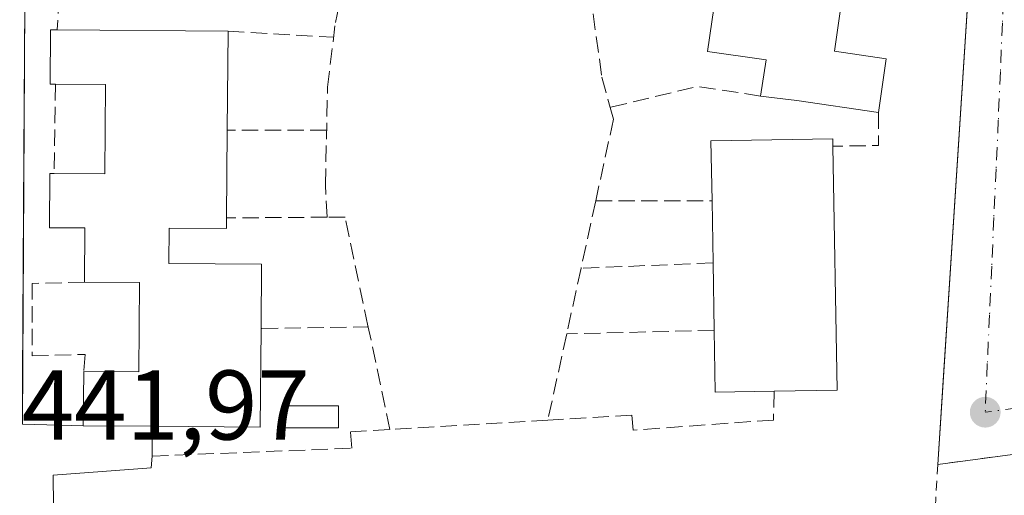
# Model space of a CAD drawing. Units: metres. Extents: x 600424 to 603887, y 4743044 to 4745408.
# Drawn here: x 602675 to 602774, y 4744443 to 4744491 of the extents above; entities that cross this region are included whole.
import ezdxf

# ---------------------------------------------------------------- set-up
doc = ezdxf.new("R2010")
doc.units = ezdxf.units.M
doc.header["$MEASUREMENT"] = 0
for name, pattern in [('DGN Style 2', [1.6480167562047852, 0.988810053722871, -0.6592067024819142]), ('DGN Style 3', [2.307223458686699, 1.648016756204785, -0.6592067024819142]), ('DGN Style 4', [2.6384748266838614, 1.318413404963828, -0.6592067024819142, 0.001648016756204785, -0.6592067024819142])]:
    doc.linetypes.add(name, pattern=pattern)
for name, color, linetype, lineweight in [('Alambrada', 7, 'DGN Style 2', 0), ('Cultivos leñosos CxS', 92, 'Continuous', 0), ('Edificación Cxs', 1, 'Continuous', 13), ('Elemento construido', 1, 'Continuous', 0), ('Muro lineal', 1, 'DGN Style 3', 13), ('Piscina CxS', 4, 'Continuous', 0), ('Punto de cota en terreno', 7, 'Continuous', 0), ('Rótulo de punto de cota en terreno', 7, 'Continuous', 0), ('Seto lineal', 92, 'DGN Style 3', 0), ('Vía urbana Cxs', 4, 'Continuous', 0), ('Vía urbana eje', 4, 'DGN Style 4', 0)]:
    doc.layers.add(name, color=color, linetype=linetype, lineweight=lineweight)
doc.styles.add('Style-Arial', font='txt')

# ---------------------------------------------------------------- blocks, each defined once
blk = doc.blocks.new('5PATER')
at = {"layer": 'Cultivos leñosos CxS', "linetype": 'Continuous', "lineweight": 0}
h = blk.add_hatch(color=51, dxfattribs=at)
edge = h.paths.add_edge_path()
edge.add_ellipse((0, 0), major_axis=(-0.1095731443231308, -0.1110710700762829), ratio=0.9994222409660322, start_angle=0, end_angle=360)
blk = doc.blocks.new('*U12')
at = {"layer": 'Vía urbana Cxs', "color": 4, "linetype": 'Continuous', "lineweight": 0}
for points in [[(602827.5574000003, 4744453.8018, 443.5853000000062), (602767.5100999996, 4744445.780099999, 444.0521000000008), (602768.0604999998, 4744454.280300001, 444.1459999999934), (602768.4950000001, 4744460.99, 446.2666000000027), (602770.3870000001, 4744490.2086, 445.4352000000072), (602771.0380999995, 4744500.262800001, 445.6797999999981)], [(602675.0601000005, 4744492.460100001, 444.8071999999956), (602674.9776999997, 4744477.189900001, 445.1407999999938), (602674.8553999999, 4744454.5427, 443.7986999999994), (602674.8300999999, 4744449.860099999, 443.071299999996), (602680.9901000002, 4744449.700099999, 444.6141000000061), (602687.9700999996, 4744449.640100001, 447.0592999999935), (602687.9700999996, 4744446.630100001, 444.649900000004), (602687.8841000004, 4744445.441000001, 444.2492999999959), (602677.9357000003, 4744444.700099999, 443.0173999999971), (602678.2532000003, 4744416.230900001, 442.6146000000008)]]:
    blk.add_polyline3d(points, dxfattribs=at)

msp = doc.modelspace()

# ---------------------------------------------------------------- linework, layer by layer
at = {"layer": 'Alambrada', "color": 7, "linetype": 'DGN Style 2', "lineweight": 0}
msp.add_polyline3d([(602921.0000999998, 4744453.020099999, 443.0902999999962), (602919.9700999996, 4744443.5801, 442.9694000000018), (602917.5100999996, 4744443.5001, 443.0656000000017), (602917.2801000001, 4744429.700099999, 442.9517000000051), (602899.9001000002, 4744428.270099999, 443.3891000000004), (602899.9001000002, 4744423.110099999, 443.2197000000015), (602882.0601000005, 4744425.020099999, 443.5783999999985), (602880.6300999997, 4744450.880100001, 443.8892999999953), (602882.6901000004, 4744451.030099999, 443.9085999999952), (602881.1001000004, 4744460.950099999, 443.4217000000062), (602879.1201, 4744460.690099999, 443.450800000006), (602767.5100999996, 4744445.780099999, 444.0521000000008), (602765.6101000002, 4744411.360099999, 444.1554999999935), (602753.0701000001, 4744409.050100001, 444.2511999999988), (602753.3901000004, 4744406.440099999, 444.1763000000064), (602739.5900999998, 4744403.2601, 443.9040999999997), (602733.7200999996, 4744422.9301, 444.1374999999971), (602681.6001000004, 4744409.6801, 442.991200000004), (602665.3501000004, 4744354.940099999, 443.3726000000024), (602636.6072000006, 4744322.057, 443.6771000000008)], dxfattribs=at)
at = {"layer": 'Edificación Cxs', "color": 1, "linetype": 'Continuous', "lineweight": 13, "elevation": 451.0605000000068, "flags": 128}
msp.add_lwpolyline([(602758.2500999998, 4744495.940099999), (602757.0401, 4744487.620100001), (602762.3000999996, 4744486.850099999), (602761.5000999998, 4744481.4101), (602753.2401000002, 4744482.6501), (602749.5800999999, 4744483.090100001), (602750.1300999997, 4744486.7401), (602744.2001, 4744487.610099999), (602745.0800999999, 4744493.6501)], dxfattribs=at)
at = {"layer": 'Edificación Cxs', "color": 1, "linetype": 'Continuous', "lineweight": 13, "flags": 128}
for points, elevation in [([(602695.6501000002, 4744489.6501), (602695.5701000001, 4744479.620100001), (602695.4901000002, 4744470.7401), (602695.4801000003, 4744469.670100001), (602689.6901000004, 4744469.700099999), (602689.6601, 4744466.120100001), (602699.0500999996, 4744466.050100001), (602699.0000999998, 4744459.550100001), (602698.9200999998, 4744449.550100001), (602687.9700999996, 4744449.640100001), (602680.9901000002, 4744449.700099999), (602681.0401, 4744455.200099999), (602686.6201, 4744455.1501), (602686.7001, 4744464.210100001), (602681.1201, 4744464.2301), (602681.1601, 4744469.7301), (602677.5601000005, 4744469.7501), (602677.5900999998, 4744475.2501), (602678.0301000001, 4744475.2501), (602683.1901000004, 4744475.220100001), (602683.2600999996, 4744484.2501), (602678.1801000005, 4744484.300100001), (602677.6501000002, 4744484.300100001), (602677.6901000004, 4744489.790100001), (602678.3400999998, 4744489.780099999)], 450.2485000000015), ([(602750.9501, 4744453.200099999), (602744.9901000002, 4744453.090100001), (602744.8800999997, 4744459.370100001), (602744.7701000003, 4744466.200099999), (602744.6601, 4744472.460100001), (602744.5500999996, 4744478.550100001), (602756.8901000004, 4744478.770099999), (602756.9001000002, 4744478.0001), (602757.3300999999, 4744453.3101)], 451.1708000000073)]:
    msp.add_lwpolyline(points, close=True, dxfattribs=dict(at, elevation=elevation))
at = {"layer": 'Edificación Cxs', "color": 1, "linetype": 'Continuous', "lineweight": 13, "extrusion": (-0.005736150546091353, 4.307911996504902e-05, 0.9999835472252041), "elevation": -2806.935678880998, "flags": 128}
msp.add_lwpolyline([(602670.9817421797, 4744489.905422756), (602688.2920269985, 4744489.775422756)], dxfattribs=at)
at = {"layer": 'Edificación Cxs', "color": 1, "linetype": 'Continuous', "lineweight": 13, "extrusion": (0.0007982985003295777, 0.100086674351895, 0.9949784019448272), "elevation": 475784.9189989302, "flags": 128}
msp.add_lwpolyline([(-564835.2935399087, -4725252.806713124), (-564835.2935399088, -4725242.725771651)], dxfattribs=at)
at = {"layer": 'Edificación Cxs', "color": 1, "linetype": 'Continuous', "lineweight": 13, "extrusion": (-0.1236138793633745, -0.9881403577602753, 0.0910946880675948), "elevation": -4762682.605093388, "flags": 128}
msp.add_lwpolyline([(9167.327271870221, 436114.4793197366), (9158.97723381233, 436116.7307807816), (9155.290923184017, 436116.5362720601)], dxfattribs=at)
at = {"layer": 'Edificación Cxs', "color": 1, "linetype": 'Continuous', "lineweight": 13, "extrusion": (-0.0004217493584178002, -0.04681417878839794, 0.9989035262686016), "elevation": -221916.7484173065, "flags": 128}
msp.add_lwpolyline([(559929.7883453078, 4744529.54510018), (559929.7883453079, 4744520.654992056)], dxfattribs=at)
at = {"layer": 'Edificación Cxs', "color": 1, "linetype": 'Continuous', "lineweight": 13, "extrusion": (0.2846125757283442, -0.02565133572546903, 0.958299374262958), "elevation": 50281.29525645242, "flags": 128}
msp.add_lwpolyline([(4779430.605055108, -167040.2928089522), (4779406.053323916, -167043.0524077319), (4779405.371077661, -167036.4319601899)], dxfattribs=at)
at = {"layer": 'Edificación Cxs', "color": 1, "linetype": 'Continuous', "lineweight": 13, "extrusion": (0.0003936031821280488, -0.02239959922103272, 0.9997490200201611), "elevation": -105587.2244281364, "flags": 128}
msp.add_lwpolyline([(686008.083099395, 4731966.317720675), (686008.0830993952, 4731972.580258827)], dxfattribs=at)
at = {"layer": 'Edificación Cxs', "color": 1, "linetype": 'Continuous', "lineweight": 13, "extrusion": (-0.0002955718088705235, 0.01835232240578138, 0.9998315382601312), "elevation": 87343.5308135803, "flags": 128}
msp.add_lwpolyline([(-679068.3134528064, -4733332.192095495), (-679068.3134528064, -4733339.024132171)], dxfattribs=at)
at = {"layer": 'Edificación Cxs', "color": 1, "linetype": 'Continuous', "lineweight": 13, "extrusion": (0.05973348308448525, -0.09013901558582223, 0.9941362426085344), "elevation": -391214.9305352064, "flags": 128}
msp.add_lwpolyline([(3123229.934145426, 3600767.746455447), (3123224.343474788, 3600759.405938352), (3123215.265487236, 3600765.565843482)], dxfattribs=at)
at = {"layer": 'Edificación Cxs', "color": 1, "linetype": 'Continuous', "lineweight": 13, "extrusion": (-0.4286378608927203, -0.244375821721359, 0.8697988514405637), "elevation": -1417399.099451244, "flags": 128}
msp.add_lwpolyline([(-3823124.695097906, 2499568.450342582), (-3823127.551423836, 2499562.435018303), (-3823133.061540135, 2499565.901125979)], dxfattribs=at)
at = {"layer": 'Edificación Cxs', "color": 1, "linetype": 'Continuous', "lineweight": 13, "extrusion": (-0.002746592294987273, -0.3021251536011161, 0.9532643116115631), "elevation": -1434649.078605256, "flags": 128}
msp.add_lwpolyline([(559526.508902275, 4527884.675804068), (559526.5089022751, 4527890.445690973)], dxfattribs=at)
at = {"layer": 'Edificación Cxs', "color": 1, "linetype": 'Continuous', "lineweight": 13, "extrusion": (-0.3305923184802576, 0.002841767708595656, 0.9437693803669085), "elevation": -185339.4686946763, "flags": 128}
msp.add_lwpolyline([(-4749454.871072307, 530436.6933026188), (-4749454.871072307, 530429.2971547679)], dxfattribs=at)
at = {"layer": 'Edificación Cxs', "color": 1, "linetype": 'Continuous', "lineweight": 13}
for points in [[(602764.6501000002, 4744501.110099999, 446.5887999999978), (602765.3601000002, 4744501.0101, 446.4839999999967), (602764.3201000001, 4744493.890100001, 446.1254999999946), (602759.5701000001, 4744494.5801, 449.3282999999938), (602759.7401000002, 4744495.720100001, 449.4018000000069), (602758.2500999998, 4744495.940099999, 450.8312000000006), (602757.0401, 4744487.620100001, 449.7115000000049), (602762.3000999996, 4744486.850099999, 445.6735999999946), (602761.5000999998, 4744481.4101, 446.1316999999981)], [(602749.5800999999, 4744483.090100001, 448.1800999999978), (602750.1300999997, 4744486.7401, 451.0605000000069), (602744.2001, 4744487.610099999, 447.5387999999948), (602745.0800999999, 4744493.6501, 449.2023000000045)], [(602678.1801000005, 4744484.300100001, 446.1364000000031), (602677.6501000002, 4744484.300100001, 445.8043999999937), (602677.6901000004, 4744489.790100001, 445.4608000000007), (602678.3400999998, 4744489.780099999, 445.7369000000036)], [(602678.0301000001, 4744475.2501, 445.9265000000014), (602683.1901000004, 4744475.220100001, 449.710500000001), (602683.2600999996, 4744484.2501, 449.2185000000027), (602678.1801000005, 4744484.300100001, 446.1364000000031)], [(602744.6601, 4744472.460100001, 449.9278999999952), (602744.5500999996, 4744478.550100001, 447.9881000000024), (602756.8901000004, 4744478.770099999, 449.7213000000047), (602756.9001000002, 4744478.0001, 450.0675000000047)], [(602681.1201, 4744464.2301, 445.7514999999985), (602681.1601, 4744469.7301, 447.0583000000043), (602677.5601000005, 4744469.7501, 444.876099999994), (602677.5900999998, 4744475.2501, 445.5858000000007), (602678.0301000001, 4744475.2501, 445.9265000000014)], [(602695.4901000002, 4744470.7401, 446.4290000000037), (602695.4801000003, 4744469.670100001, 446.5755999999965), (602689.6901000004, 4744469.700099999, 449.1257000000041), (602689.6601, 4744466.120100001, 449.4986999999965), (602699.0500999996, 4744466.050100001, 445.8888000000007), (602699.0000999998, 4744459.550100001, 447.295100000003)], [(602681.0401, 4744455.200099999, 446.3573999999935), (602686.6201, 4744455.1501, 450.2485000000015), (602686.7001, 4744464.210100001, 449.8280999999988), (602681.1201, 4744464.2301, 445.7514999999985)]]:
    msp.add_polyline3d(points, dxfattribs=at)
at = {"layer": 'Elemento construido', "color": 1, "linetype": 'Continuous', "lineweight": 0}
msp.add_polyline3d([(602767.5100999996, 4744445.780099999, 444.0521000000008), (602774.1700999998, 4744548.630100001, 444.8503000000055), (602774.0900999998, 4744550.390100001, 444.8965999999928), (602773.7200999996, 4744552.110099999, 444.9615000000049), (602773.0701000001, 4744553.7501, 444.9786000000022), (602772.1601, 4744555.2501, 444.9771999999939), (602771.0100999996, 4744556.590100001, 444.9744000000064), (602769.6601, 4744557.720100001, 444.9821999999986), (602768.1401000004, 4744558.610099999, 445.0222000000067), (602766.5000999998, 4744559.2401, 445.0277999999962), (602764.7801000001, 4744559.590100001, 445.0216999999975), (602763.0201000003, 4744559.6601, 445.0190000000002), (602755.8000999996, 4744560.210100001, 445.5632000000041), (602755.5601000005, 4744557.590100001, 446.2174999999989), (602693.8501000004, 4744562.9001, 446.5706000000064), (602694.2500999998, 4744566.2301, 446.1564999999973), (602690.6801000005, 4744566.5701, 445.7489999999962), (602689.7701000003, 4744566.460100001, 445.690499999997), (602689.1901000004, 4744566.2301, 445.6576999999961), (602688.6801000005, 4744565.890100001, 445.6276999999973), (602688.0601000005, 4744565.200099999, 445.5838999999978), (602675.0601000005, 4744492.460100001, 444.8071999999956), (602674.8300999999, 4744449.860099999, 443.071299999996), (602680.9901000002, 4744449.700099999, 444.6141000000061)], dxfattribs=at)
at = {"layer": 'Muro lineal', "color": 1, "linetype": 'DGN Style 3', "lineweight": 13, "extrusion": (0.6243121820080317, 0.05703966106064406, 0.7790897101505431), "elevation": 647282.535515338, "flags": 128}
msp.add_lwpolyline([(4669960.241918603, -803692.8106790354), (4669956.925730582, -803692.4217890096), (4669957.264593633, -803686.5326094546)], dxfattribs=at)
at = {"layer": 'Muro lineal', "color": 1, "linetype": 'DGN Style 3', "lineweight": 13, "extrusion": (-0.0537424368779346, -0.003157368164016018, 0.9985498392692765), "elevation": -46927.19965957823, "flags": 128}
msp.add_lwpolyline([(-4700934.1926764, 878695.1128551882), (-4700934.1926764, 878679.0619901395)], dxfattribs=at)
at = {"layer": 'Muro lineal', "color": 1, "linetype": 'DGN Style 3', "lineweight": 13}
for points in [[(602712.0301000001, 4744449.3201, 444.6315999999933), (602709.8201000001, 4744459.8101, 444.4149000000034), (602707.5100999996, 4744470.8201, 444.1339000000008), (602705.6801000005, 4744470.8201, 444.1996999999974), (602705.5100999996, 4744474.110099999, 444.1511000000028), (602705.7301000003, 4744483.9801, 444.7127999999939), (602706.5201000003, 4744490.530099999, 444.9444999999978), (602708.0800999999, 4744497.630100001, 444.8856999999989), (602708.6401000004, 4744500.170100001, 444.7884999999952), (602710.9901000002, 4744507.630100001, 444.7709000000032), (602709.1700999998, 4744507.630100001, 445.0032999999967), (602709.2500999998, 4744513.5801, 445.3545000000013), (602709.1300999997, 4744516.7601, 445.670100000003), (602708.9101, 4744518.200099999, 445.793399999995), (602708.6401000004, 4744519.9101, 445.8479999999981), (602707.8101000005, 4744522.9801, 446.0527000000002), (602706.6300999997, 4744525.940099999, 446.5142000000051), (602704.2500999998, 4744530.0801, 446.7073999999994), (602706.0601000005, 4744529.720100001, 446.632500000007), (602712.6801000005, 4744528.4101, 446.2207999999956), (602719.0800999999, 4744527.140100001, 446.5296999999992), (602720.5301000001, 4744544.2601, 450.5751000000019)], [(602723.6501000002, 4744543.8101, 450.4535000000033), (602722.2200999996, 4744526.7501, 446.7283000000025), (602728.6300999997, 4744526.7301, 446.8220000000001), (602735.1501000002, 4744526.710100001, 447.2315999999992), (602742.4501, 4744526.6801, 447.287599999996), (602739.9501, 4744523.0601, 446.7483000000066), (602736.9801000003, 4744517.280099999, 446.8156000000017), (602735.9301000005, 4744515.2301, 446.2054000000062), (602733.8901000004, 4744508.610099999, 445.6821000000054), (602733.3400999998, 4744506.8301, 445.6999999999971), (602732.7200999996, 4744501.800100001, 445.4429999999993), (602732.2600999996, 4744498.100099999, 445.4661000000052), (602732.2801000001, 4744495.2301, 445.6385000000009), (602732.2901, 4744493.700099999, 445.7492000000057), (602733.5100999996, 4744484.9901, 448.1722000000009), (602734.3501000004, 4744481.9301, 448.7675000000018), (602734.6801000005, 4744480.7501, 448.2452999999951), (602732.8800999997, 4744472.4801, 447.2989999999991), (602731.3901000004, 4744465.640100001, 445.9404000000068), (602729.9401000004, 4744459.0001, 446.4223999999958), (602728.0301000001, 4744450.2601, 445.4956999999995)], [(602750.9501, 4744453.200099999, 451.1708000000072), (602750.8800999997, 4744450.280099999, 447.9247000000032), (602736.6801000005, 4744449.2501, 444.911500000002), (602736.5201000003, 4744450.7601, 445.2103999999963), (602728.0301000001, 4744450.2601, 445.4956999999995)], [(602687.9700999996, 4744449.640100001, 447.0592999999935), (602687.9700999996, 4744446.630100001, 444.649900000004), (602708.2001, 4744447.420100001, 444.476999999999), (602708.0401, 4744449.090100001, 444.4685999999929), (602712.0301000001, 4744449.3201, 444.6315999999933)]]:
    msp.add_polyline3d(points, dxfattribs=at)
at = {"layer": 'Piscina CxS', "color": 4, "linetype": 'Continuous', "lineweight": 0}
msp.add_polyline3d([(602706.8383, 4744449.4813, 443.6303000000044), (602701.4408, 4744449.4813, 443.4796000000061), (602701.4408, 4744451.7038, 443.4716999999946), (602706.8383, 4744451.7038, 443.6484000000055), (602706.8383, 4744449.4813, 443.6303000000044)], dxfattribs=at)
msp.add_3dface([(602706.8383, 4744449.4813, 443.6303000000044), (602701.4408, 4744449.4813, 443.4796000000061), (602701.4408, 4744451.7038, 443.4716999999946), (602706.8383, 4744451.7038, 443.6484000000055)], dxfattribs=at)
at = {"layer": 'Seto lineal', "color": 92, "linetype": 'DGN Style 3', "lineweight": 0, "extrusion": (-0.008999313158640915, -0.1237405558615804, 0.9922737964885194), "elevation": -592067.2007396535, "flags": 128}
msp.add_lwpolyline([(256945.9075274459, 4738868.165236474), (256945.9075274459, 4738864.830757849)], dxfattribs=at)
at = {"layer": 'Seto lineal', "color": 92, "linetype": 'DGN Style 3', "lineweight": 0, "extrusion": (0.07215708059059346, -0.004117476062411029, 0.9973847813715218), "elevation": 24398.10627408672, "flags": 128}
msp.add_lwpolyline([(4771119.651218435, -330524.2676308449), (4771119.651218436, -330535.0030964054)], dxfattribs=at)
at = {"layer": 'Seto lineal', "color": 92, "linetype": 'DGN Style 3', "lineweight": 0, "extrusion": (-0.0003842116254229391, -0.02318076801018645, 0.9997312160655407), "elevation": -109766.32936607, "flags": 128}
msp.add_lwpolyline([(523968.3520431319, 4752553.101302124), (523968.3520431318, 4752544.047625631)], dxfattribs=at)
at = {"layer": 'Seto lineal', "color": 92, "linetype": 'DGN Style 3', "lineweight": 0, "extrusion": (-0.03543935491737563, 0.78102098550974, 0.6234984140448435), "elevation": 3684459.242050292, "flags": 128}
msp.add_lwpolyline([(-817192.8581247984, -2937751.346816301), (-817186.4891462994, -2937753.383718146), (-817177.5911978678, -2937750.595496901)], dxfattribs=at)
at = {"layer": 'Seto lineal', "color": 92, "linetype": 'DGN Style 3', "lineweight": 0, "extrusion": (0.2397553056422568, 0, 0.970833349971244), "elevation": 144933.2728409943, "flags": 128}
msp.add_lwpolyline([(4744479.620100001, -585020.1880570926), (4744479.620100001, -585009.825825511)], dxfattribs=at)
at = {"layer": 'Seto lineal', "color": 92, "linetype": 'DGN Style 3', "lineweight": 0, "extrusion": (-0.2178078863025514, 0.0003697926621197793, 0.9759915921347898), "elevation": -129088.9434476896, "flags": 128}
msp.add_lwpolyline([(-4745488.956214853, 580497.0718089051), (-4745488.956214853, 580509.1416024085)], dxfattribs=at)
at = {"layer": 'Seto lineal', "color": 92, "linetype": 'DGN Style 3', "lineweight": 0, "extrusion": (0.2137057365785329, 0.001677768294960021, 0.9768966389782365), "elevation": 137195.7212181281, "flags": 128}
msp.add_lwpolyline([(4739593.016192161, -625054.4551161025), (4739593.01619216, -625044.0238036971)], dxfattribs=at)
at = {"layer": 'Seto lineal', "color": 92, "linetype": 'DGN Style 3', "lineweight": 0, "extrusion": (-0.2758724810057468, -0.01154623235750159, 0.9611248923745969), "elevation": -220629.1022407514, "flags": 128}
msp.add_lwpolyline([(-4715111.252110696, 769616.5691736746), (-4715111.252110696, 769602.6357983535)], dxfattribs=at)
at = {"layer": 'Seto lineal', "color": 92, "linetype": 'DGN Style 3', "lineweight": 0, "extrusion": (0.2544801731874313, 0.08308856731826686, 0.9635020142353067), "elevation": 548016.2623724252, "flags": 128}
msp.add_lwpolyline([(4323078.024260872, -1970744.221539616), (4323077.91988821, -1970744.218924759), (4323081.135393078, -1970733.462524399)], dxfattribs=at)
at = {"layer": 'Seto lineal', "color": 92, "linetype": 'DGN Style 3', "lineweight": 0, "extrusion": (-0.2273780976739679, -0.005631184492373897, 0.9737902702632536), "elevation": -163329.789347602, "flags": 128}
msp.add_lwpolyline([(-4728082.21142454, 701254.7963191854), (-4728082.211424539, 701239.4495023056)], dxfattribs=at)
at = {"layer": 'Seto lineal', "color": 92, "linetype": 'DGN Style 3', "lineweight": 0}
msp.add_polyline3d([(602681.1201, 4744464.2301, 445.7514999999985), (602675.8201000001, 4744464.120100001, 444.5432000000001), (602675.8101000005, 4744456.770099999, 444.6679000000004), (602681.2001, 4744456.9301, 446.6766999999964), (602681.0401, 4744455.200099999, 446.3573999999935)], dxfattribs=at)
at = {"layer": 'Vía urbana Cxs', "color": 4, "linetype": 'Continuous', "lineweight": 0, "extrusion": (0.1324149358154418, -0.9911943516744457, 0.000204894284653076), "elevation": -4622852.346915515, "flags": 128}
msp.add_lwpolyline([(1225807.862074787, 1390.646853868892), (1225755.841302896, 1390.781353871716), (1225695.26056414, 1391.248153881508)], dxfattribs=at)
at = {"layer": 'Vía urbana Cxs', "color": 4, "linetype": 'Continuous', "lineweight": 0, "extrusion": (-0.3305923184802576, 0.002841767708595656, 0.9437693803669085), "elevation": -185339.4686946763, "flags": 128}
msp.add_lwpolyline([(-4749454.871072307, 530429.2971547679), (-4749454.871072307, 530436.6933026188)], dxfattribs=at)
at = {"layer": 'Vía urbana Cxs', "color": 4, "linetype": 'Continuous', "lineweight": 0, "extrusion": (0, -0.6249164324382251, 0.7806916500569743), "elevation": -2964535.527511523, "flags": 128}
msp.add_lwpolyline([(602687.9700999996, 3704231.592844732), (602687.9700999996, 3704227.737289213)], dxfattribs=at)
at = {"layer": 'Vía urbana Cxs', "color": 4, "linetype": 'Continuous', "lineweight": 0}
for points in [[(602767.5100999996, 4744445.780099999, 444.0521000000008), (602768.0604999998, 4744454.280300001, 444.1459999999934), (602768.4950000001, 4744460.99, 446.2666000000027), (602770.3870000001, 4744490.2086, 445.4352000000072), (602771.0380999995, 4744500.262800001, 445.6797999999981)], [(602675.0601000005, 4744492.460100001, 444.8071999999956), (602674.9776999997, 4744477.189900001, 445.1407999999938), (602674.8553999999, 4744454.5427, 443.7986999999994), (602674.8300999999, 4744449.860099999, 443.071299999996), (602680.9901000002, 4744449.700099999, 444.6141000000061)], [(602687.9700999996, 4744446.630100001, 444.649900000004), (602687.8841000004, 4744445.441000001, 444.2492999999959), (602677.9357000003, 4744444.700099999, 443.0173999999971), (602678.2532000003, 4744416.230900001, 442.6146000000008), (602674.4304000001, 4744412.3474, 442.6288000000059), (602672.4195999998, 4744408.5374, 443.0935000000027), (602661.6245999997, 4744367.3682, 443.1915000000009), (602659.4020999996, 4744362.1823, 443.2231000000029), (602650.9353999998, 4744350.329, 443.4997000000003), (602640.1403999999, 4744337.0998, 443.8806000000041), (602636.6479000002, 4744334.983100001, 443.4633999999933), (602632.9436999997, 4744335.5123, 443.5062999999937), (602624.2653000001, 4744340.909800001, 443.8773999999976), (602598.7594, 4744359.854, 444.4492000000028), (602562.0351999998, 4744388.217399999, 445.6022999999987), (602559.7068999996, 4744391.498199999, 445.6129999999976), (602559.1776999999, 4744396.154899999, 445.6346999999951), (602558.966, 4744400.3882, 445.6205000000046), (602557.3784999996, 4744403.774900001, 445.6260000000038), (602550.4994000001, 4744408.960700001, 445.6738999999943), (602525.0992999999, 4744426.740800001, 445.8598999999958), (602482.0250000004, 4744456.5858, 446.0681999999942), (602480.4375, 4744455.5275, 446.0356000000029), (602480.3788000002, 4744453.998500001, 446.0351999999984)]]:
    msp.add_polyline3d(points, dxfattribs=at)
at = {"layer": 'Vía urbana eje', "color": 4, "linetype": 'DGN Style 4', "lineweight": 0, "extrusion": (0.1351680853782831, -0.9907716303705354, 0.01005808868922449), "elevation": -4619187.474175421, "flags": 128}
msp.add_lwpolyline([(1238675.373096921, 46905.9762005849), (1238670.901299866, 46905.94504607055), (1238666.452022744, 46905.99335966833), (1238662.000042124, 46906.03307437556), (1238657.529596818, 46906.05741671661), (1238653.077616198, 46906.08443206624), (1238648.626987326, 46906.11044712926), (1238644.15654202, 46906.13828929325), (1238639.573051074, 46906.16508208572), (1238634.982355409, 46906.19158781497), (1238630.380399777, 46906.23180678445), (1238621.196304948, 46906.31171755664), (1238616.612814001, 46906.26831390009), (1238612.022118336, 46906.28761999355), (1238607.418810954, 46906.31723983642), (1238602.847931725, 46906.34321839893), (1238598.245976092, 46906.36043853183), (1238593.673745112, 46906.37321809924), (1238579.907511086, 46906.44372315785), (1238575.32402014, 46906.42951802426), (1238570.733324475, 46906.44512430488)], dxfattribs=at)
at = {"layer": 'Vía urbana eje', "color": 4, "linetype": 'DGN Style 4', "lineweight": 0}
msp.add_polyline3d([(602777.5701000001, 4744561.550100001, 445.287599999996), (602777.3300999999, 4744556.8301, 444.7529000000068), (602776.6401000004, 4744542.6601, 444.7019), (602776.3901000004, 4744537.9301, 444.6720999999961), (602776.1700999998, 4744533.220100001, 444.6408999999985), (602775.9401000004, 4744528.4901, 444.709400000007), (602775.6901000004, 4744523.7601, 445.0476000000053), (602775.0000999998, 4744509.590100001, 444.9591999999975), (602774.7600999996, 4744504.880100001, 445.4882999999973), (602774.3000999996, 4744495.4301, 444.8303000000015), (602774.0701000001, 4744490.5001, 445.0025000000023), (602773.8501000004, 4744485.5701, 445.0377000000008), (602773.6401000004, 4744480.640100001, 444.9467000000004), (602773.4200999998, 4744475.720100001, 445.0488999999943), (602773.1901000004, 4744470.790100001, 444.6992000000028), (602772.9801000003, 4744465.850099999, 444.6235000000015), (602772.7600999996, 4744460.9301, 444.5234000000055), (602772.5301000001, 4744456.0001, 443.9657000000007), (602772.3201000001, 4744451.0701, 443.8751000000047)], dxfattribs=at)

# ---------------------------------------------------------------- block references
at = {"layer": 'Punto de cota en terreno', "color": 7, "linetype": 'Continuous', "lineweight": 0, "xscale": 10, "yscale": 10, "zscale": 10}
msp.add_blockref('5PATER', (602772.3200000003, 4744451.07, 443.3899999999995), dxfattribs=at)
at = {"layer": 'Vía urbana Cxs', "color": 4, "linetype": 'Continuous', "lineweight": 0}
msp.add_blockref('*U12', (0, 0), dxfattribs=at)

# ---------------------------------------------------------------- texts
at = {"layer": 'Rótulo de punto de cota en terreno', "color": 7, "linetype": 'Continuous', "lineweight": 0, "style": 'Style-Arial'}
msp.add_text('441,97', height=7.000000000000002, dxfattribs=at).set_placement((602674.7677999996, 4744448.297800001))

doc.saveas('drawing.dxf')
